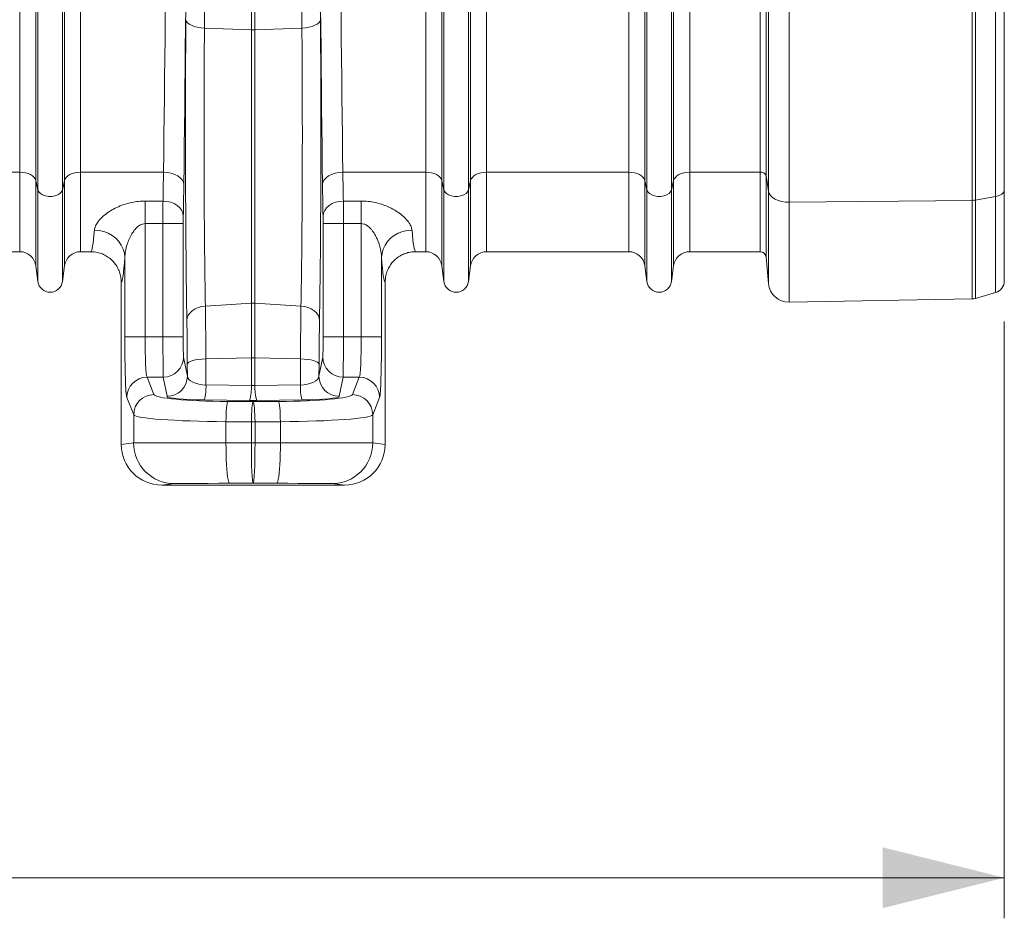
# Model space of a CAD drawing. Units: millimetres. Extents: x 0 to 8400, y 0 to 5940.
# Drawn here: x 4782 to 5267, y 2562 to 3005 of the extents above; entities that cross this region are included whole.
import ezdxf

# ---------------------------------------------------------------- set-up
doc = ezdxf.new("R2010")
doc.units = ezdxf.units.MM
doc.layers.add('ACO_DIMS', color=8, linetype='Continuous')
doc.layers.add('ACO_DRAINAGE', color=7, linetype='Continuous')

# ---------------------------------------------------------------- blocks, each defined once
blk = doc.blocks.new('ACO - 32821 - FRONT')
at = {"layer": 'ACO_DRAINAGE', "linetype": 'Continuous', "lineweight": 0}
for p, q in [((592.92, 55), (592.92, 392)), ((593.95, 50.37), (593.95, 392)), ((606.05, 50.37), (606.05, 392)), ((607.08, 55), (607.08, 392)), ((792.92, 55), (792.92, 392)), ((793.95, 50.37), (793.95, 392)), ((806.05, 50.37), (806.05, 392)), ((807.08, 55), (807.08, 392)), ((949.75, 59.14), (949.75, 392)), ((952.74, 392), (952.74, 57.51)), ((953.87, 49.79), (953.87, 392)), ((964.01, 392), (964.01, 44.35)), ((1054.21, 45.29), (1054.21, 392)), ((1055.76, 392), (1055.76, 45.42)), ((1065.65, 47.12), (1065.65, 392)), ((1070, 392), (1070, 50.56)), ((699.13, 129.34), (699.13, 383.43)), ((700.87, 129.34), (700.87, 383.43)), ((893.95, 50.37), (893.95, 198)), ((906.05, 50.37), (906.05, 198)), ((584.99, 59.14), (584.99, 168.6)), ((615.01, 59.14), (615.01, 168.6)), ((784.99, 59.14), (784.99, 168.6)), ((815.01, 59.14), (815.01, 168.6)), ((884.99, 59.14), (884.99, 167.95)), ((892.92, 55), (892.92, 165.16)), ((907.08, 55), (907.08, 165.16)), ((915.01, 59.14), (915.01, 167.95)), ((666.87, 134.3), (667.06, 133.55)), ((667.06, 133.55), (667.59, 132.81)), ((667.59, 132.81), (668.43, 132.13)), ((668.43, 132.13), (669.55, 131.53)), ((669.55, 131.53), (670.91, 131.01)), ((670.91, 131.01), (672.48, 130.61)), ((729.09, 131.01), (727.52, 130.61)), ((730.45, 131.53), (729.09, 131.01)), ((731.57, 132.13), (730.45, 131.53)), ((732.41, 132.81), (731.57, 132.13)), ((732.94, 133.55), (732.41, 132.81)), ((733.13, 134.3), (732.94, 133.55)), ((672.48, 130.61), (674.19, 130.33)), ((674.19, 130.33), (675.99, 130.18)), ((699.13, 129.34), (675.99, 130.18)), ((699.13, 129.34), (699.13, -5.38)), ((724.01, 130.18), (700.87, 129.34)), ((700.87, 129.34), (700.87, -5.38)), ((725.81, 130.33), (724.01, 130.18)), ((727.52, 130.61), (725.81, 130.33)), ((584.99, 59.14), (515.01, 59.14)), ((584.99, 59.14), (584.99, 20)), ((586.42, 59.06), (584.99, 59.14)), ((587.81, 58.83), (586.42, 59.06)), ((589.1, 58.46), (587.81, 58.83)), ((590.26, 57.96), (589.1, 58.46)), ((610.9, 58.46), (609.74, 57.96)), ((612.19, 58.83), (610.9, 58.46)), ((613.58, 59.06), (612.19, 58.83)), ((615.01, 59.14), (613.58, 59.06)), ((655.83, 59.14), (615.01, 59.14)), ((615.01, 59.14), (615.01, 20)), ((657.76, 59.01), (655.83, 59.14)), ((659.62, 58.66), (657.76, 59.01)), ((661.34, 58.11), (659.62, 58.66)), ((738.66, 58.11), (740.38, 58.66)), ((740.38, 58.66), (742.24, 59.01)), ((742.24, 59.01), (744.17, 59.14)), ((784.99, 59.14), (744.17, 59.14)), ((784.99, 59.14), (784.99, 20)), ((786.42, 59.06), (784.99, 59.14)), ((787.81, 58.83), (786.42, 59.06)), ((789.1, 58.46), (787.81, 58.83)), ((790.26, 57.96), (789.1, 58.46)), ((810.9, 58.46), (809.74, 57.96)), ((812.19, 58.83), (810.9, 58.46)), ((813.58, 59.06), (812.19, 58.83)), ((815.01, 59.14), (813.58, 59.06)), ((884.99, 59.14), (815.01, 59.14)), ((815.01, 59.14), (815.01, 20)), ((884.99, 59.14), (884.99, 20)), ((886.42, 59.06), (884.99, 59.14)), ((887.81, 58.83), (886.42, 59.06)), ((889.1, 58.46), (887.81, 58.83)), ((890.26, 57.96), (889.1, 58.46)), ((910.9, 58.46), (909.74, 57.96)), ((912.19, 58.83), (910.9, 58.46)), ((913.58, 59.06), (912.19, 58.83)), ((915.01, 59.14), (913.58, 59.06)), ((949.75, 59.14), (915.01, 59.14)), ((915.01, 59.14), (915.01, 20)), ((949.75, 20), (949.75, 59.14)), ((591.26, 57.34), (590.26, 57.96)), ((592.04, 56.62), (591.26, 57.34)), ((592.61, 55.83), (592.04, 56.62)), ((592.92, 55), (592.61, 55.83)), ((593.95, 50.37), (592.92, 55)), ((592.92, 55), (592.92, 13.05)), ((607.08, 55), (606.05, 50.37)), ((607.39, 55.83), (607.08, 55)), ((607.08, 55), (607.08, 13.05)), ((607.96, 56.62), (607.39, 55.83)), ((608.74, 57.34), (607.96, 56.62)), ((609.74, 57.96), (608.74, 57.34)), ((662.85, 57.36), (661.34, 58.11)), ((664.09, 56.46), (662.85, 57.36)), ((665.03, 55.44), (664.09, 56.46)), ((665.61, 54.33), (665.03, 55.44)), ((665.83, 53.17), (665.61, 54.33)), ((734.17, 53.17), (734.39, 54.33)), ((734.39, 54.33), (734.97, 55.44)), ((734.97, 55.44), (735.91, 56.46)), ((735.91, 56.46), (737.15, 57.36)), ((737.15, 57.36), (738.66, 58.11)), ((791.26, 57.34), (790.26, 57.96)), ((792.04, 56.62), (791.26, 57.34)), ((792.61, 55.83), (792.04, 56.62)), ((792.92, 55), (792.61, 55.83)), ((793.95, 50.37), (792.92, 55)), ((792.92, 55), (792.92, 13.05)), ((807.08, 55), (806.05, 50.37)), ((807.39, 55.83), (807.08, 55)), ((807.08, 55), (807.08, 13.05)), ((807.96, 56.62), (807.39, 55.83)), ((808.74, 57.34), (807.96, 56.62)), ((809.74, 57.96), (808.74, 57.34)), ((891.26, 57.34), (890.26, 57.96)), ((892.04, 56.62), (891.26, 57.34)), ((892.61, 55.83), (892.04, 56.62)), ((892.92, 55), (892.61, 55.83)), ((893.95, 50.37), (892.92, 55)), ((892.92, 55), (892.92, 13.05)), ((907.08, 55), (906.05, 50.37)), ((907.39, 55.83), (907.08, 55)), ((907.08, 55), (907.08, 13.05)), ((907.96, 56.62), (907.39, 55.83)), ((908.74, 57.34), (907.96, 56.62)), ((909.74, 57.96), (908.74, 57.34)), ((953.87, 49.79), (952.74, 57.51)), ((952.74, 57.51), (952.74, 17.26)), ((593.95, 50.37), (593.95, 5.3)), ((594.37, 49.45), (593.95, 50.37)), ((595.16, 48.63), (594.37, 49.45)), ((596.29, 47.96), (595.16, 48.63)), ((604.84, 48.63), (603.71, 47.96)), ((605.63, 49.45), (604.84, 48.63)), ((606.05, 50.37), (605.63, 49.45)), ((606.05, 50.37), (606.05, 5.3)), ((793.95, 50.37), (793.95, 5.3)), ((794.37, 49.45), (793.95, 50.37)), ((795.16, 48.63), (794.37, 49.45)), ((796.29, 47.96), (795.16, 48.63)), ((804.84, 48.63), (803.71, 47.96)), ((805.63, 49.45), (804.84, 48.63)), ((806.05, 50.37), (805.63, 49.45)), ((806.05, 50.37), (806.05, 5.3)), ((893.95, 50.37), (893.95, 5.3)), ((894.37, 49.45), (893.95, 50.37)), ((895.16, 48.63), (894.37, 49.45)), ((896.29, 47.96), (895.16, 48.63)), ((904.84, 48.63), (903.71, 47.96)), ((905.63, 49.45), (904.84, 48.63)), ((906.05, 50.37), (905.63, 49.45)), ((906.05, 50.37), (906.05, 5.3)), ((953.87, 4.33), (953.87, 49.79)), ((954.21, 48.69), (953.87, 49.79)), ((954.88, 47.65), (954.21, 48.69)), ((1068.79, 48.4), (1069.31, 48.89)), ((1069.31, 48.89), (1069.69, 49.42)), ((1069.69, 49.42), (1069.92, 49.98)), ((1069.92, 49.98), (1070, 50.56)), ((1070, 50.56), (1070, 5.61)), ((597.67, 47.49), (596.29, 47.96)), ((599.2, 47.24), (597.67, 47.49)), ((600.8, 47.24), (599.2, 47.24)), ((602.33, 47.49), (600.8, 47.24)), ((603.71, 47.96), (602.33, 47.49)), ((646.75, 44.96), (655.58, 44.96)), ((646.75, 44.96), (646.75, 33.82)), ((657.52, 44.8), (655.58, 44.96)), ((659.38, 44.37), (657.52, 44.8)), ((661.1, 43.68), (659.38, 44.37)), ((662.61, 42.75), (661.1, 43.68)), ((737.39, 42.75), (738.9, 43.68)), ((738.9, 43.68), (740.62, 44.37)), ((740.62, 44.37), (742.48, 44.8)), ((742.48, 44.8), (744.42, 44.96)), ((744.42, 44.96), (753.25, 44.96)), ((753.25, 33.82), (753.25, 44.96)), ((797.67, 47.49), (796.29, 47.96)), ((799.2, 47.24), (797.67, 47.49)), ((800.8, 47.24), (799.2, 47.24)), ((802.33, 47.49), (800.8, 47.24)), ((803.71, 47.96), (802.33, 47.49)), ((897.67, 47.49), (896.29, 47.96)), ((899.2, 47.24), (897.67, 47.49)), ((900.8, 47.24), (899.2, 47.24)), ((902.33, 47.49), (900.8, 47.24)), ((903.71, 47.96), (902.33, 47.49)), ((955.87, 46.7), (954.88, 47.65)), ((957.14, 45.88), (955.87, 46.7)), ((958.65, 45.21), (957.14, 45.88)), ((960.33, 44.72), (958.65, 45.21)), ((962.14, 44.43), (960.33, 44.72)), ((964.01, 44.35), (962.14, 44.43)), ((1054.21, 45.29), (964.01, 44.35)), ((964.01, 44.35), (964.01, -4.8)), ((1054.21, -3.22), (1054.21, 45.29)), ((1065.65, 47.12), (1055.76, 45.42)), ((1055.76, 45.42), (1055.76, -2.99)), ((1065.65, 47.12), (1066.56, 47.32)), ((1065.65, -0.16), (1065.65, 47.12)), ((1066.56, 47.32), (1067.4, 47.61)), ((1067.4, 47.61), (1068.15, 47.97)), ((1068.15, 47.97), (1068.79, 48.4)), ((663.85, 41.63), (662.61, 42.75)), ((664.78, 40.36), (663.85, 41.63)), ((665.37, 38.97), (664.78, 40.36)), ((665.58, 37.53), (665.37, 38.97)), ((734.42, 37.53), (734.63, 38.97)), ((734.63, 38.97), (735.22, 40.36)), ((735.22, 40.36), (736.15, 41.63)), ((736.15, 41.63), (737.39, 42.75)), ((621.77, 30.58), (624.09, 30.39)), ((624.09, 30.39), (626.36, 29.88)), ((626.36, 29.88), (628.51, 29.06)), ((655.55, 33.82), (646.75, 33.82)), ((646.75, 33.82), (646.75, -21.92)), ((665.55, 33.82), (655.55, 33.82)), ((655.55, -21.92), (655.55, 33.82)), ((665.55, 33.82), (665.55, -21.92)), ((734.45, -21.92), (734.45, 33.82)), ((734.45, 33.82), (744.45, 33.82)), ((744.45, 33.82), (744.45, -21.92)), ((753.25, 33.82), (744.45, 33.82)), ((753.25, -21.92), (753.25, 33.82)), ((771.49, 29.06), (773.64, 29.88)), ((773.64, 29.88), (775.91, 30.39)), ((775.91, 30.39), (778.23, 30.58)), ((628.51, 29.06), (630.5, 27.96)), ((630.5, 27.96), (632.28, 26.6)), ((632.28, 26.6), (633.81, 25.01)), ((633.81, 25.01), (635.05, 23.23)), ((764.95, 23.23), (766.19, 25.01)), ((766.19, 25.01), (767.72, 26.6)), ((767.72, 26.6), (769.5, 27.96)), ((769.5, 27.96), (771.49, 29.06)), ((515.01, 20), (584.99, 20)), ((615.01, 20), (619.99, 20)), ((635.05, 23.23), (635.97, 21.31)), ((635.97, 21.31), (636.54, 19.29)), ((763.46, 19.29), (764.03, 21.31)), ((764.03, 21.31), (764.95, 23.23)), ((780.01, 20), (784.99, 20)), ((815.01, 20), (884.99, 20)), ((915.01, 20), (949.75, 20)), ((636.54, 19.29), (636.76, 17.22)), ((636.76, -21.92), (636.76, 17.22)), ((763.24, 17.22), (763.46, 19.29)), ((763.24, 17.22), (763.24, -21.92)), ((952.74, 17.26), (953.87, 4.33)), ((592.92, 13.05), (593.95, 5.3)), ((606.05, 5.3), (607.08, 13.05)), ((792.92, 13.05), (793.95, 5.3)), ((806.05, 5.3), (807.08, 13.05)), ((892.92, 13.05), (893.95, 5.3)), ((906.05, 5.3), (907.08, 13.05)), ((635, 5), (635, -75)), ((765, 5), (765, -75)), ((964.01, -4.8), (1054.21, -3.22)), ((1055.76, -2.99), (1065.65, -0.16)), ((668.89, -10.13), (670.01, -9.09)), ((670.01, -9.09), (671.37, -8.2)), ((671.37, -8.2), (672.94, -7.51)), ((672.94, -7.51), (674.66, -7.04)), ((674.66, -7.04), (676.46, -6.79)), ((699.13, -5.38), (676.46, -6.79)), ((699.13, -5.38), (699.13, -32.31)), ((700.87, -5.38), (700.87, -32.31)), ((723.54, -6.79), (700.87, -5.38)), ((725.34, -7.04), (723.54, -6.79)), ((727.06, -7.51), (725.34, -7.04)), ((728.63, -8.2), (727.06, -7.51)), ((729.99, -9.09), (728.63, -8.2)), ((731.11, -10.13), (729.99, -9.09)), ((667.34, -13.84), (667.53, -12.55)), ((667.53, -12.55), (668.05, -11.29)), ((668.05, -11.29), (668.89, -10.13)), ((731.95, -11.29), (731.11, -10.13)), ((732.47, -12.55), (731.95, -11.29)), ((732.66, -13.84), (732.47, -12.55)), ((636.76, -21.92), (646.75, -21.92)), ((646.75, -21.92), (655.55, -21.92)), ((665.55, -21.92), (655.55, -21.92)), ((734.45, -21.92), (744.45, -21.92)), ((744.45, -21.92), (753.25, -21.92)), ((763.24, -21.92), (753.25, -21.92)), ((665.71, -31.88), (667.58, -41.28)), ((669.12, -34.04), (670.24, -33.66)), ((670.24, -33.66), (671.6, -33.34)), ((671.6, -33.34), (673.17, -33.09)), ((673.17, -33.09), (674.88, -32.91)), ((674.88, -32.91), (676.68, -32.82)), ((699.13, -32.31), (676.68, -32.82)), ((676.68, -32.82), (676.74, -45.67)), ((699.13, -32.31), (699.13, -45.85)), ((700.87, -32.31), (700.87, -45.85)), ((723.32, -32.82), (700.87, -32.31)), ((723.26, -45.67), (723.32, -32.82)), ((725.12, -32.91), (723.32, -32.82)), ((726.83, -33.09), (725.12, -32.91)), ((728.4, -33.34), (726.83, -33.09)), ((729.76, -33.66), (728.4, -33.34)), ((730.88, -34.04), (729.76, -33.66)), ((732.42, -41.28), (734.29, -31.88)), ((667.56, -35.4), (667.75, -34.92)), ((667.58, -41.28), (667.56, -35.4)), ((667.75, -34.92), (668.28, -34.47)), ((668.28, -34.47), (669.12, -34.04)), ((731.72, -34.47), (730.88, -34.04)), ((732.25, -34.92), (731.72, -34.47)), ((732.44, -35.4), (732.25, -34.92)), ((732.44, -35.4), (732.42, -41.28)), ((647.71, -41.85), (651.13, -50.42)), ((655.71, -41.85), (647.71, -41.85)), ((657.58, -51.24), (655.71, -41.85)), ((744.29, -41.85), (742.42, -51.24)), ((752.29, -41.85), (744.29, -41.85)), ((748.87, -50.42), (752.29, -41.85)), ((676.74, -45.67), (699.13, -45.85)), ((700.87, -45.85), (723.26, -45.67)), ((641.14, -60.38), (637.71, -51.81)), ((698.26, -53.24), (675.87, -53.06)), ((724.13, -53.06), (701.74, -53.24)), ((762.29, -51.81), (758.86, -60.38)), ((686.77, -58.46), (686.89, -56.99)), ((686.89, -56.99), (687.02, -55.75)), ((687.02, -55.75), (687.17, -54.78)), ((687.17, -54.78), (687.33, -54.11)), ((687.33, -54.11), (687.5, -53.78)), ((687.5, -53.78), (700, -53.88)), ((699.28, -58.56), (699.39, -57.09)), ((699.39, -57.09), (699.52, -55.84)), ((699.52, -55.84), (699.67, -54.88)), ((699.67, -54.88), (699.83, -54.21)), ((699.83, -54.21), (700, -53.88)), ((700, -53.88), (712.5, -53.78)), ((700.17, -54.21), (700, -53.88)), ((700.33, -54.88), (700.17, -54.21)), ((700.48, -55.84), (700.33, -54.88)), ((700.61, -57.09), (700.48, -55.84)), ((700.72, -58.56), (700.61, -57.09)), ((712.67, -54.11), (712.5, -53.78)), ((712.83, -54.78), (712.67, -54.11)), ((712.98, -55.75), (712.83, -54.78)), ((713.11, -56.99), (712.98, -55.75)), ((713.23, -58.46), (713.11, -56.99)), ((641.14, -74.24), (641.14, -60.38)), ((686.6, -63.75), (686.63, -61.9)), ((686.63, -61.9), (686.69, -60.12)), ((686.69, -60.12), (686.77, -58.46)), ((699.1, -63.84), (699.13, -62)), ((699.13, -62), (699.19, -60.22)), ((699.19, -60.22), (699.28, -58.56)), ((700.81, -60.22), (700.72, -58.56)), ((700.87, -62), (700.81, -60.22)), ((700.9, -63.84), (700.87, -62)), ((713.31, -60.12), (713.23, -58.46)), ((713.37, -61.9), (713.31, -60.12)), ((713.4, -63.75), (713.37, -61.9)), ((758.86, -60.38), (758.86, -74.24)), ((699.1, -63.84), (686.6, -63.75)), ((686.6, -63.75), (686.6, -74.11)), ((700.9, -63.84), (699.1, -63.84)), ((699.1, -63.84), (699.1, -74.11)), ((713.4, -63.75), (700.9, -63.84)), ((700.9, -63.84), (700.9, -74.11)), ((713.4, -74.11), (713.4, -63.75)), ((635, -75), (641.14, -74.24)), ((686.6, -74.11), (699.1, -74.11)), ((686.62, -76.95), (686.6, -74.11)), ((686.67, -79.73), (686.62, -76.95)), ((699.1, -74.11), (700.9, -74.11)), ((700.9, -74.11), (713.4, -74.11)), ((713.33, -79.73), (713.38, -76.95)), ((713.38, -76.95), (713.4, -74.11)), ((758.86, -74.24), (765, -75)), ((686.76, -82.4), (686.67, -79.73)), ((686.89, -84.9), (686.76, -82.4)), ((713.11, -84.9), (713.24, -82.4)), ((713.24, -82.4), (713.33, -79.73)), ((687.04, -87.18), (686.89, -84.9)), ((687.22, -89.19), (687.04, -87.18)), ((712.78, -89.19), (712.96, -87.18)), ((712.96, -87.18), (713.11, -84.9)), ((687.43, -90.91), (687.22, -89.19)), ((687.65, -92.28), (687.43, -90.91)), ((712.35, -92.28), (712.57, -90.91)), ((712.57, -90.91), (712.78, -89.19)), ((661.12, -94.24), (655.01, -95)), ((744.99, -95), (655.01, -95)), ((687.89, -93.28), (687.65, -92.28)), ((688.14, -93.9), (687.89, -93.28)), ((688.4, -94.11), (688.14, -93.9)), ((700, -94.11), (688.4, -94.11)), ((711.6, -94.11), (700, -94.11)), ((711.6, -94.11), (711.86, -93.9)), ((711.86, -93.9), (712.11, -93.28)), ((712.11, -93.28), (712.35, -92.28)), ((744.99, -95), (738.88, -94.24))]:
    blk.add_line(p, q, dxfattribs=at)
for centre, radius, start, end in [((700, 153.44), 24.12, 267.9291, 272.0709), ((950.18, 56.37), 2.8, 23.9139, 98.7647), ((1054.12, 55.1), 9.82, 270.5504, 279.6383), ((584.99, 12), 8, 7.5666, 90), ((615.01, 12), 8, 90, 172.4334), ((784.99, 12), 8, 7.5666, 90), ((815.01, 12), 8, 90, 172.4334), ((884.99, 12), 8, 7.5666, 90), ((915.01, 12), 8, 90, 172.4334), ((949.75, 17), 3, 5, 90), ((600, 6.1), 6.1, 187.5666, 352.4334), ((800, 6.1), 6.1, 187.5666, 352.4334), ((900, 6.1), 6.1, 187.5666, 352.4334), ((1064, 5.61), 6, 286, 0), ((963.83, 5.2), 10, 185, 271), ((1054.11, 2.77), 6, 271, 286), ((700, -19.46), 14.11, 86.4576, 93.5424), ((655.71, -31.85), 10, 269.9973, 359.7929), ((700, -70.86), 38.56, 88.7048, 91.2952), ((744.29, -31.85), 10, 180.2071, 270.0027), ((647.73, -51.86), 10.01, 90.1122, 179.7042), ((657.59, -41.24), 10, 269.9973, 359.7929), ((742.41, -41.24), 10, 180.2071, 270.0027), ((752.27, -51.86), 10.01, 0.2958, 89.8878), ((653.3, -46.65), 23.47, 344.1526, 2.3834), ((675.68, -46.83), 23.47, 344.1526, 2.3834), ((724.32, -46.83), 23.47, 177.6166, 195.8474), ((746.7, -46.65), 23.47, 177.6166, 195.8474), ((651.15, -60.43), 10.01, 90.1122, 179.7042), ((748.85, -60.43), 10.01, 0.2958, 89.8878), ((661.13, -74.24), 20, 179.9946, 269.971), ((738.87, -74.24), 20, 270.029, 0.0054)]:
    blk.add_arc(centre, radius, start, end, dxfattribs=at)
for centre, major_axis, ratio, start_param, end_param in [((647.87, 392), (0, 558.02), 0.017768, 4.073255, 4.712389), ((657.87, 392), (0, 568.02), 0.017455, 4.073255, 4.712389), ((742.13, 392), (0, 568.02), 0.017455, 1.570796, 2.209931), ((752.13, 392), (0, 558.02), 0.017768, 1.570796, 2.209931), ((743.01, 392), (0, 621.82), 0.017455, 1.58423, 1.998107), ((668.96, 79.65), (0, 131.88), 0.017455, 1.143485, 2.358747), ((731.04, 79.65), (0, 131.88), 0.017455, 3.924438, 5.1397), ((654.33, 117), (0, 97), 0.019255, 3.87532, 4.073255), ((745.67, 117), (0, 97), 0.019255, 2.209931, 2.407865), ((664.33, 117), (0, 107), 0.017455, 3.87532, 4.073255), ((735.67, 117), (0, 107), 0.017455, 2.209931, 2.407865), ((655.64, 33.82), (0, 15), 0.005818, 0.733728, 1.570796), ((744.36, 33.82), (0, 15), 0.005818, 4.712389, 5.549458), ((665.64, 33.82), (0, 5), 0.017455, 0.733728, 1.570796), ((734.36, 33.82), (0, 5), 0.017455, 4.712389, 5.549458), ((619.99, 117), (0, 97), 0.040321, 3.141593, 3.613088), ((780.01, 117), (0, 97), 0.040321, 2.670098, 3.141593), ((634.98, 117), (0, 112), 0.034921, 3.146267, 3.613088), ((765.02, 117), (0, 112), 0.034921, 2.670098, 3.136919), ((666.75, -47.82), (0, 47.93), 0.017455, 4.974584, 5.50034), ((733.25, -47.82), (0, 47.93), 0.017455, 0.782845, 1.308601), ((637.81, -21.92), (0, 30), 0.034921, 1.570796, 3.054326), ((647.8, -21.92), (0, 20), 0.052381, 1.570796, 3.054326), ((655.73, -21.92), (0, 20), 0.008728, 1.570796, 3.054326), ((665.72, -21.92), (0, 10), 0.017455, 1.570796, 3.054326), ((734.28, -21.92), (0, 10), 0.017455, 3.228859, 4.712389), ((744.27, -21.92), (0, 20), 0.008728, 3.228859, 4.712389), ((752.2, -21.92), (0, 20), 0.052381, 3.228859, 4.712389), ((762.19, -21.92), (0, 30), 0.034921, 3.228859, 4.712389), ((677.58, -41.25), (10, -0.07), 0.444675, 3.164982, 4.631654), ((722.42, -41.25), (10, 0.07), 0.444675, 4.793124, 6.259796), ((700, -41.43), (10, 0), 0.444317, 4.625123, 4.799655), ((691.11, -50.3), (40, 0), 0.087489, 3.176499, 4.622061), ((677.58, -51.21), (20, 0), 0.092761, 3.160112, 4.626785), ((700, -51.39), (20, 0), 0.092749, 4.625123, 4.799655), ((708.89, -50.3), (40, 0), 0.087489, 4.802717, 6.248279), ((722.42, -51.21), (20, 0), 0.092761, 4.797993, 6.264666), ((691.11, -60.26), (50, 0), 0.069991, 3.176499, 4.622061), ((708.89, -60.26), (50, 0), 0.069991, 4.802717, 6.248279), ((655.01, -75), (-19.86, -2.48), 0.999381, 6.158956, 7.7296), ((691.11, -74.24), (50, 0), 0.002618, 1.661125, 3.106686), ((700, -74.11), (0, 20), 0.045103, 1.57077, 3.13722), ((700, -74.11), (0, 20), 0.045103, 3.145965, 4.712416), ((708.89, -74.24), (50, 0), 0.002618, 0.034907, 1.480468), ((744.99, -75), (-19.86, 2.48), 0.999381, 1.695178, 3.265822), ((691.11, -94.24), (30, 0), 0.004363, 1.661125, 3.106686), ((708.89, -94.24), (30, 0), 0.004363, 0.034907, 1.480468)]:
    blk.add_ellipse(centre, major_axis=major_axis, ratio=ratio, start_param=start_param, end_param=end_param, dxfattribs=at)
for points, knots in [([(676.97, 383.47), (676.97, 376.8), (676.96, 363.47), (676.94, 343.49), (676.91, 323.54), (676.86, 303.62), (676.81, 283.82), (676.75, 264.16), (676.67, 244.67), (676.59, 225.25), (676.49, 205.96), (676.38, 186.75), (676.26, 167.7), (676.14, 148.79), (676.04, 136.38), (675.99, 130.18)], [0, 0, 0, 0, 0.076515, 0.153029, 0.229621, 0.306444, 0.383346, 0.459606, 0.536058, 0.612509, 0.689587, 0.766664, 0.844255, 0.922087, 1, 1, 1, 1]), ([(724.01, 130.18), (723.96, 136.27), (723.87, 148.46), (723.74, 167.07), (723.62, 185.9), (723.52, 204.98), (723.42, 224.21), (723.33, 243.59), (723.26, 263.07), (723.19, 282.75), (723.14, 302.6), (723.09, 322.64), (723.06, 342.81), (723.04, 363.11), (723.03, 376.68), (723.03, 383.47)], [0, 0, 0, 0, 0.076515, 0.153029, 0.229737, 0.306444, 0.383346, 0.459683, 0.536019, 0.612509, 0.689547, 0.766664, 0.844255, 0.922087, 1, 1, 1, 1]), ([(675.99, 130.18), (675.97, 127.11), (675.92, 120.95), (675.86, 111.35), (675.82, 101.53), (675.79, 91.49), (675.78, 81.25), (675.79, 70.99), (675.81, 60.84), (675.85, 50.8), (675.9, 40.86), (675.97, 31.21), (676.06, 21.98), (676.16, 13.18), (676.27, 4.75), (676.37, -1.88), (676.44, -5.58), (676.46, -6.79)], [0, 0, 0, 0, 0.067561, 0.135583, 0.203144, 0.271166, 0.34064, 0.410615, 0.478766, 0.547389, 0.617505, 0.688137, 0.756289, 0.824914, 0.895031, 0.965663, 1, 1, 1, 1]), ([(723.54, -6.79), (723.58, -4.38), (723.67, 0.46), (723.78, 8.39), (723.89, 16.79), (723.98, 25.69), (724.06, 35.07), (724.12, 44.78), (724.17, 54.69), (724.2, 64.78), (724.22, 75.1), (724.21, 85.42), (724.2, 95.64), (724.16, 105.71), (724.11, 115.72), (724.06, 123.88), (724.02, 128.63), (724.01, 130.18)], [0, 0, 0, 0, 0.067561, 0.135583, 0.203143, 0.271165, 0.340639, 0.410614, 0.478771, 0.547401, 0.617525, 0.688164, 0.756314, 0.824938, 0.895054, 0.965686, 1, 1, 1, 1]), ([(621.77, 30.58), (621.89, 31.24), (622.14, 32.54), (623.25, 34.39), (624.87, 36.36), (627.12, 38.42), (630.21, 40.52), (633.59, 42.23), (636.89, 43.48), (640.23, 44.34), (643.48, 44.86), (645.68, 44.93), (646.75, 44.96)], [0, 0, 0, 0, 0.107745, 0.215562, 0.286965, 0.413393, 0.539826, 0.642639, 0.745398, 0.831468, 0.917504, 1, 1, 1, 1]), ([(753.25, 44.96), (754.42, 44.92), (756.75, 44.85), (760.13, 44.27), (763.3, 43.41), (766.56, 42.17), (769.79, 40.51), (772.78, 38.47), (775.2, 36.32), (776.87, 34.24), (777.93, 32.31), (778.13, 31.16), (778.23, 30.58)], [0, 0, 0, 0, 0.089492, 0.179009, 0.265542, 0.352109, 0.468065, 0.584065, 0.69713, 0.810157, 0.905101, 1, 1, 1, 1]), ([(646.75, 33.82), (646.32, 33.78), (645.16, 33.67), (643.88, 32.93), (642.56, 31.86), (641.4, 30.56), (640.07, 28.56), (638.86, 26.18), (637.8, 23.33), (637, 20.3), (636.84, 18.25), (636.76, 17.22)], [0, 0, 0, 0, 0.0562493, 0.1492362, 0.1888679, 0.2860805, 0.385794, 0.525841, 0.6678994, 0.8325063, 1, 1, 1, 1]), ([(763.24, 17.22), (763.11, 18.58), (762.83, 21.55), (761.5, 25.42), (759.94, 28.56), (758.68, 30.46), (757.36, 31.94), (756.08, 32.98), (754.67, 33.69), (753.68, 33.78), (753.25, 33.82)], [0, 0, 0, 0, 0.2187559, 0.479279, 0.5999435, 0.722361, 0.7966176, 0.8727318, 0.94373, 1, 1, 1, 1]), ([(635, 5), (634.96, 5.84), (634.87, 7.53), (634.22, 9.99), (633.18, 12.3), (631.77, 14.41), (630.02, 16.25), (627.99, 17.78), (625.73, 18.93), (623.06, 19.81), (621.1, 19.93), (619.99, 20)], [0, 0, 0, 0, 0.107312, 0.214625, 0.321937, 0.429248, 0.536581, 0.643914, 0.751314, 0.858714, 1, 1, 1, 1]), ([(780.01, 20), (779.16, 19.96), (777.48, 19.87), (775.01, 19.22), (772.7, 18.18), (770.58, 16.77), (768.74, 15.01), (767.21, 12.98), (766.07, 10.72), (765.19, 8.05), (765.07, 6.1), (765, 5)], [0, 0, 0, 0, 0.107497, 0.214995, 0.322494, 0.429993, 0.537451, 0.644908, 0.752287, 0.859666, 1, 1, 1, 1]), ([(676.46, -6.79), (676.48, -7.95), (676.51, -10.27), (676.56, -14.11), (676.59, -18.22), (676.63, -22.73), (676.66, -27.59), (676.67, -31.07), (676.68, -32.82)], [0, 0, 0, 0, 0.158163, 0.316327, 0.479085, 0.641843, 0.820127, 1, 1, 1, 1]), ([(723.32, -32.82), (723.32, -31.28), (723.34, -28.2), (723.36, -23.7), (723.4, -19.32), (723.44, -14.99), (723.48, -10.74), (723.52, -8.11), (723.54, -6.79)], [0, 0, 0, 0, 0.158148, 0.316297, 0.479039, 0.641782, 0.820096, 1, 1, 1, 1])]:
    blk.add_open_spline(points, degree=3, knots=knots, dxfattribs=at)

msp = doc.modelspace()

# ---------------------------------------------------------------- linework, layer by layer
at = {"layer": 'ACO_DIMS', "color": 3, "lineweight": 0}
for p, q in [((5266.85, 2856.16), (5266.85, 2562.12)), ((5266.85, 2582.12), (3156.85, 2582.12))]:
    msp.add_line(p, q, dxfattribs=at)
msp.add_solid([(5266.85, 2582.12), (5206.85, 2597.12), (5206.85, 2567.12)], dxfattribs=at)

# ---------------------------------------------------------------- block references
at = {"layer": 'ACO_DRAINAGE'}
msp.add_blockref('ACO - 32821 - FRONT', (4196.85, 2870.54), dxfattribs=at)

doc.saveas('drawing.dxf')
